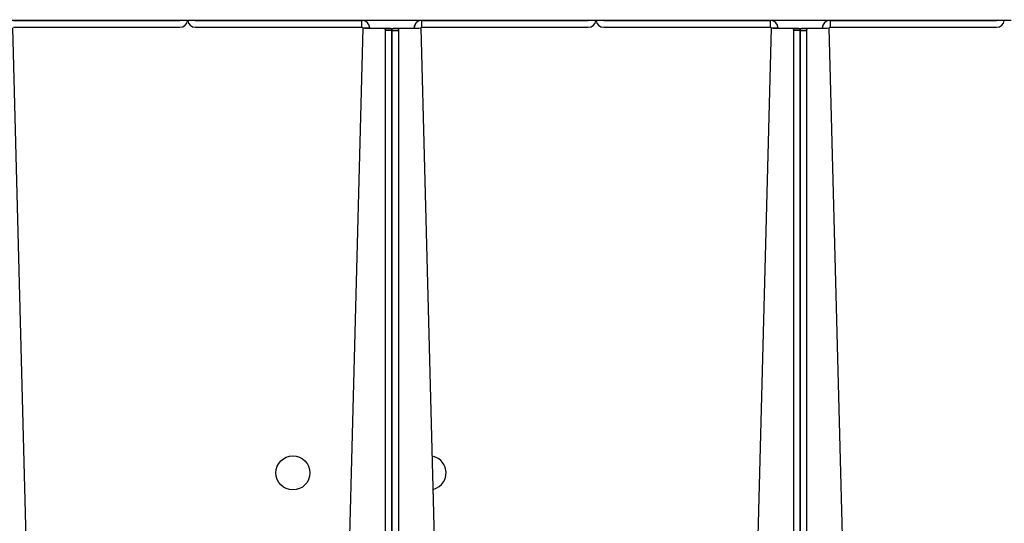
# Model space of a CAD drawing. Units: inches. Extents: x 1 to 296, y 0 to 210.
# Drawn here: x 254 to 258, y 127 to 129 of the extents above; entities that cross this region are included whole.
import ezdxf

# ---------------------------------------------------------------- set-up
doc = ezdxf.new("R2010")
doc.units = ezdxf.units.IN
doc.header["$MEASUREMENT"] = 0
doc.layers.add('Calque 1', color=7, linetype='Continuous')

# ---------------------------------------------------------------- blocks, each defined once
blk = doc.blocks.new('block 820')
at = {"layer": 'Calque 1', "color": 7, "lineweight": 25}
blk.add_lwpolyline([(257.7285, 128.6136), (257.7285, 128.6136)], dxfattribs=at)
blk = doc.blocks.new('block 821')
at = {"layer": 'Calque 1', "color": 7, "lineweight": 25}
blk.add_lwpolyline([(257.7285, 128.6136), (257.704, 128.6136)], dxfattribs=at)
blk = doc.blocks.new('block 822')
at = {"layer": 'Calque 1', "color": 7, "lineweight": 25}
blk.add_lwpolyline([(257.704, 128.6136), (257.704, 128.616)], dxfattribs=at)
blk = doc.blocks.new('block 823')
at = {"layer": 'Calque 1', "color": 7, "lineweight": 25}
blk.add_open_spline([(257.7012, 128.5886), (257.7154, 128.5884), (257.7274, 128.5996), (257.7285, 128.6136)], degree=3, dxfattribs=at)
blk = doc.blocks.new('block 824')
at = {"layer": 'Calque 1', "color": 7, "lineweight": 25}
blk.add_open_spline([(257.7012, 128.6136), (257.7026, 128.6136), (257.704, 128.6146), (257.704, 128.616)], degree=3, dxfattribs=at)
blk = doc.blocks.new('block 825')
at = {"layer": 'Calque 1', "color": 7, "lineweight": 25}
blk.add_lwpolyline([(257.0915, 128.6136), (257.7012, 128.6136)], dxfattribs=at)
blk = doc.blocks.new('block 826')
at = {"layer": 'Calque 1', "color": 7, "lineweight": 25}
blk.add_lwpolyline([(257.0915, 128.5886), (257.7012, 128.5886)], dxfattribs=at)
blk = doc.blocks.new('block 827')
at = {"layer": 'Calque 1', "color": 7, "lineweight": 25}
blk.add_lwpolyline([(257.0915, 128.6136), (257.0915, 128.5886)], dxfattribs=at)
blk = doc.blocks.new('block 830')
at = {"layer": 'Calque 1', "color": 7, "lineweight": 25}
blk.add_open_spline([(257.0615, 128.5853), (257.0629, 128.5853), (257.0639, 128.5853), (257.0639, 128.5853)], degree=3, dxfattribs=at)
blk = doc.blocks.new('block 831')
at = {"layer": 'Calque 1', "color": 7, "lineweight": 25}
blk.add_open_spline([(257.0615, 128.5845), (257.0766, 128.585), (257.089, 128.5857), (257.089, 128.586), (257.089, 128.586), (257.089, 128.586), (257.089, 128.586)], degree=3, knots=[0, 0, 0, 0, 1, 1, 1, 2, 2, 2, 2], dxfattribs=at)
blk = doc.blocks.new('block 832')
at = {"layer": 'Calque 1', "color": 7, "lineweight": 25}
blk.add_lwpolyline([(257.0639, 128.5853), (257.089, 128.586)], dxfattribs=at)
blk = doc.blocks.new('block 833')
at = {"layer": 'Calque 1', "color": 7, "lineweight": 25}
blk.add_open_spline([(257.0915, 128.6136), (257.0763, 128.6136), (257.0639, 128.6012), (257.0639, 128.5862), (257.0639, 128.5859), (257.0639, 128.5855), (257.0639, 128.5853)], degree=3, knots=[0, 0, 0, 0, 1, 1, 1, 2, 2, 2, 2], dxfattribs=at)
blk = doc.blocks.new('block 834')
at = {"layer": 'Calque 1', "color": 7, "lineweight": 25}
blk.add_open_spline([(257.0915, 128.5886), (257.0901, 128.5886), (257.089, 128.5876), (257.089, 128.5862), (257.089, 128.586), (257.089, 128.586), (257.089, 128.586)], degree=3, knots=[0, 0, 0, 0, 1, 1, 1, 2, 2, 2, 2], dxfattribs=at)
blk = doc.blocks.new('block 873')
at = {"layer": 'Calque 1', "color": 7, "lineweight": 25}
blk.add_open_spline([(257.0884, 128.6136), (257.0746, 128.6122), (257.0639, 128.6), (257.0639, 128.5862)], degree=3, dxfattribs=at)
blk = doc.blocks.new('block 874')
at = {"layer": 'Calque 1', "color": 7, "lineweight": 25}
blk.add_lwpolyline([(257.3302, 119.3754), (257.089, 128.5862)], dxfattribs=at)
blk = doc.blocks.new('block 875')
at = {"layer": 'Calque 1', "color": 7, "lineweight": 25}
blk.add_open_spline([(257.0615, 128.5855), (257.0629, 128.5855), (257.0639, 128.5855), (257.0639, 128.5855)], degree=3, dxfattribs=at)
blk = doc.blocks.new('block 876')
at = {"layer": 'Calque 1', "color": 7, "lineweight": 25}
blk.add_lwpolyline([(257.0095, 128.584), (257.0077, 128.584), (257.0064, 128.584), (257.0046, 128.5838), (257.0029, 128.5838), (257.0012, 128.5838), (256.9998, 128.5838), (256.9981, 128.5836), (256.9967, 128.5836), (256.9953, 128.5836), (256.994, 128.5836), (256.9926, 128.5835), (256.9912, 128.5835), (256.9902, 128.5835), (256.9888, 128.5833), (256.9878, 128.5833), (256.9871, 128.5833), (256.986, 128.5831), (256.9853, 128.5831), (256.9843, 128.5829), (256.984, 128.5829), (256.9833, 128.5829), (256.9829, 128.5828), (256.9826, 128.5828), (256.9822, 128.5826)], dxfattribs=at)
blk = doc.blocks.new('block 877')
at = {"layer": 'Calque 1', "color": 7, "lineweight": 25}
blk.add_lwpolyline([(257.007, 128.5824), (256.9822, 128.5824)], dxfattribs=at)
blk = doc.blocks.new('block 878')
at = {"layer": 'Calque 1', "color": 7, "lineweight": 25}
blk.add_open_spline([(257.007, 128.5824), (257.007, 128.5824), (257.007, 128.5824), (257.007, 128.5824), (257.007, 128.5824), (257.007, 128.5826), (257.007, 128.5826), (257.007, 128.5826), (257.007, 128.5826), (257.007, 128.5826), (257.007, 128.5826), (257.007, 128.5826), (257.007, 128.5826), (257.007, 128.5826), (257.007, 128.5826), (257.007, 128.5826), (257.007, 128.5826), (257.007, 128.5828), (257.007, 128.5828), (257.007, 128.5828), (257.0074, 128.5828), (257.0074, 128.5828), (257.0074, 128.5828), (257.0074, 128.5828), (257.0074, 128.5828), (257.0074, 128.5828), (257.0074, 128.5828), (257.0074, 128.5828), (257.0074, 128.5828), (257.0074, 128.5828), (257.0074, 128.5828), (257.0074, 128.5828), (257.0077, 128.5828), (257.0077, 128.5828), (257.0077, 128.5828), (257.0077, 128.5829), (257.0077, 128.5829), (257.0077, 128.5829), (257.0077, 128.5829), (257.0077, 128.5829), (257.0077, 128.5829), (257.0081, 128.5829), (257.0081, 128.5829), (257.0081, 128.5829), (257.0081, 128.5829), (257.0081, 128.5829), (257.0081, 128.5829), (257.0084, 128.5829), (257.0084, 128.5829), (257.0084, 128.5829), (257.0084, 128.5829), (257.0084, 128.5829), (257.0084, 128.5829), (257.0084, 128.5831), (257.0084, 128.5831), (257.0084, 128.5831), (257.0088, 128.5831), (257.0088, 128.5831), (257.0088, 128.5831), (257.0088, 128.5831), (257.0088, 128.5831), (257.0088, 128.5831), (257.0091, 128.5831), (257.0091, 128.5831), (257.0091, 128.5831), (257.0091, 128.5831), (257.0091, 128.5831), (257.0091, 128.5831), (257.0095, 128.5831), (257.0095, 128.5831), (257.0095, 128.5831), (257.0095, 128.5833), (257.0095, 128.5833)], degree=3, knots=[0, 0, 0, 0, 1, 1, 1, 2, 2, 2, 3, 3, 3, 4, 4, 4, 5, 5, 5, 6, 6, 6, 7, 7, 7, 8, 8, 8, 9, 9, 9, 10, 10, 10, 11, 11, 11, 12, 12, 12, 13, 13, 13, 14, 14, 14, 15, 15, 15, 16, 16, 16, 17, 17, 17, 18, 18, 18, 19, 19, 19, 20, 20, 20, 21, 21, 21, 22, 22, 22, 23, 23, 23, 24, 24, 24, 24], dxfattribs=at)
blk = doc.blocks.new('block 879')
at = {"layer": 'Calque 1', "color": 7, "lineweight": 25}
blk.add_lwpolyline([(257.0095, 128.584), (257.0095, 128.5833)], dxfattribs=at)
blk = doc.blocks.new('block 880')
at = {"layer": 'Calque 1', "color": 7, "lineweight": 25}
blk.add_lwpolyline([(257.0095, 128.5833), (257.0615, 128.5847)], dxfattribs=at)
blk = doc.blocks.new('block 881')
at = {"layer": 'Calque 1', "color": 7, "lineweight": 25}
blk.add_lwpolyline([(257.0615, 128.5847), (257.0615, 128.5853)], dxfattribs=at)
blk = doc.blocks.new('block 882')
at = {"layer": 'Calque 1', "color": 7, "lineweight": 25}
blk.add_lwpolyline([(257.0095, 128.584), (257.0615, 128.5853)], dxfattribs=at)
blk = doc.blocks.new('block 883')
at = {"layer": 'Calque 1', "color": 7, "lineweight": 25}
blk.add_lwpolyline([(257.0615, 128.5845), (257.0615, 128.5847)], dxfattribs=at)
blk = doc.blocks.new('block 894')
at = {"layer": 'Calque 1', "color": 7, "lineweight": 25}
blk.add_lwpolyline([(256.9822, 128.5828), (256.9826, 128.5829), (256.9829, 128.5829), (256.9833, 128.5831), (256.984, 128.5831), (256.9843, 128.5831), (256.9853, 128.5833), (256.986, 128.5833), (256.9871, 128.5835), (256.9878, 128.5835), (256.9888, 128.5835), (256.9902, 128.5836), (256.9912, 128.5836), (256.9926, 128.5836), (256.994, 128.5838), (256.9953, 128.5838), (256.9967, 128.5838), (256.9981, 128.5838), (256.9998, 128.584), (257.0012, 128.584), (257.0029, 128.584), (257.0046, 128.584), (257.0064, 128.5841), (257.0077, 128.5841), (257.0095, 128.5841)], dxfattribs=at)
blk = doc.blocks.new('block 899')
at = {"layer": 'Calque 1', "color": 7, "lineweight": 25}
blk.add_lwpolyline([(257.0615, 128.5855), (257.0095, 128.5841)], dxfattribs=at)
blk = doc.blocks.new('block 900')
at = {"layer": 'Calque 1', "color": 7, "lineweight": 25}
blk.add_lwpolyline([(257.0615, 128.5855), (257.0615, 128.5855)], dxfattribs=at)
blk = doc.blocks.new('block 908')
at = {"layer": 'Calque 1', "color": 7, "lineweight": 25}
blk.add_lwpolyline([(256.9822, 128.5759), (256.9822, 128.5824)], dxfattribs=at)
blk = doc.blocks.new('block 909')
at = {"layer": 'Calque 1', "color": 7, "lineweight": 25}
blk.add_lwpolyline([(256.9822, 128.5759), (257.007, 128.5759)], dxfattribs=at)
blk = doc.blocks.new('block 910')
at = {"layer": 'Calque 1', "color": 7, "lineweight": 25}
blk.add_lwpolyline([(257.007, 128.5759), (257.007, 128.5824)], dxfattribs=at)
blk = doc.blocks.new('block 911')
at = {"layer": 'Calque 1', "color": 7, "lineweight": 25}
blk.add_lwpolyline([(256.9822, 119.3585), (256.9822, 128.5759)], dxfattribs=at)
blk = doc.blocks.new('block 913')
at = {"layer": 'Calque 1', "color": 7, "lineweight": 25}
blk.add_lwpolyline([(257.007, 119.3585), (257.007, 128.5759)], dxfattribs=at)
blk = doc.blocks.new('block 914')
at = {"layer": 'Calque 1', "color": 7, "lineweight": 25}
blk.add_lwpolyline([(257.0639, 128.5862), (257.0639, 128.5862)], dxfattribs=at)
blk = doc.blocks.new('block 916')
at = {"layer": 'Calque 1', "color": 7, "lineweight": 25}
blk.add_lwpolyline([(256.2608, 128.616), (256.2608, 128.6136)], dxfattribs=at)
blk = doc.blocks.new('block 917')
at = {"layer": 'Calque 1', "color": 7, "lineweight": 25}
blk.add_lwpolyline([(256.236, 128.6136), (256.236, 128.6136)], dxfattribs=at)
blk = doc.blocks.new('block 918')
at = {"layer": 'Calque 1', "color": 7, "lineweight": 25}
blk.add_lwpolyline([(256.2608, 128.6136), (256.236, 128.6136)], dxfattribs=at)
blk = doc.blocks.new('block 919')
at = {"layer": 'Calque 1', "color": 7, "lineweight": 25}
blk.add_lwpolyline([(256.2347, 128.6136), (256.2347, 128.6136)], dxfattribs=at)
blk = doc.blocks.new('block 920')
at = {"layer": 'Calque 1', "color": 7, "lineweight": 25}
blk.add_lwpolyline([(256.2347, 128.6136), (256.2099, 128.6136)], dxfattribs=at)
blk = doc.blocks.new('block 921')
at = {"layer": 'Calque 1', "color": 7, "lineweight": 25}
blk.add_lwpolyline([(256.2099, 128.6136), (256.2099, 128.616)], dxfattribs=at)
blk = doc.blocks.new('block 922')
at = {"layer": 'Calque 1', "color": 7, "lineweight": 25}
blk.add_open_spline([(256.2071, 128.5886), (256.2212, 128.5884), (256.2333, 128.5996), (256.2347, 128.6136)], degree=3, dxfattribs=at)
blk = doc.blocks.new('block 923')
at = {"layer": 'Calque 1', "color": 7, "lineweight": 25}
blk.add_open_spline([(256.2071, 128.6136), (256.2085, 128.6136), (256.2099, 128.6146), (256.2099, 128.616)], degree=3, dxfattribs=at)
blk = doc.blocks.new('block 924')
at = {"layer": 'Calque 1', "color": 7, "lineweight": 25}
blk.add_lwpolyline([(255.5973, 128.6136), (256.2071, 128.6136)], dxfattribs=at)
blk = doc.blocks.new('block 925')
at = {"layer": 'Calque 1', "color": 7, "lineweight": 25}
blk.add_lwpolyline([(255.5973, 128.5886), (256.2071, 128.5886)], dxfattribs=at)
blk = doc.blocks.new('block 926')
at = {"layer": 'Calque 1', "color": 7, "lineweight": 25}
blk.add_lwpolyline([(255.5973, 128.6136), (255.5973, 128.5886)], dxfattribs=at)
blk = doc.blocks.new('block 929')
at = {"layer": 'Calque 1', "color": 7, "lineweight": 25}
blk.add_open_spline([(255.5673, 128.5853), (255.5687, 128.5853), (255.5698, 128.5853), (255.5698, 128.5853)], degree=3, dxfattribs=at)
blk = doc.blocks.new('block 930')
at = {"layer": 'Calque 1', "color": 7, "lineweight": 25}
blk.add_open_spline([(255.5673, 128.5845), (255.5825, 128.585), (255.5949, 128.5857), (255.5949, 128.586), (255.5949, 128.586), (255.5949, 128.586), (255.5949, 128.586)], degree=3, knots=[0, 0, 0, 0, 1, 1, 1, 2, 2, 2, 2], dxfattribs=at)
blk = doc.blocks.new('block 931')
at = {"layer": 'Calque 1', "color": 7, "lineweight": 25}
blk.add_lwpolyline([(255.5698, 128.5853), (255.5949, 128.586)], dxfattribs=at)
blk = doc.blocks.new('block 932')
at = {"layer": 'Calque 1', "color": 7, "lineweight": 25}
blk.add_open_spline([(255.5973, 128.6136), (255.5822, 128.6136), (255.5698, 128.6012), (255.5698, 128.5862), (255.5698, 128.5859), (255.5698, 128.5855), (255.5698, 128.5853)], degree=3, knots=[0, 0, 0, 0, 1, 1, 1, 2, 2, 2, 2], dxfattribs=at)
blk = doc.blocks.new('block 933')
at = {"layer": 'Calque 1', "color": 7, "lineweight": 25}
blk.add_open_spline([(255.5973, 128.5886), (255.5959, 128.5886), (255.5949, 128.5876), (255.5949, 128.5862), (255.5949, 128.586), (255.5949, 128.586), (255.5949, 128.586)], degree=3, knots=[0, 0, 0, 0, 1, 1, 1, 2, 2, 2, 2], dxfattribs=at)
blk = doc.blocks.new('block 934')
at = {"layer": 'Calque 1', "color": 7, "lineweight": 25}
blk.add_open_spline([(256.236, 128.6136), (256.2371, 128.5996), (256.2491, 128.5884), (256.2633, 128.5886)], degree=3, dxfattribs=at)
blk = doc.blocks.new('block 935')
at = {"layer": 'Calque 1', "color": 7, "lineweight": 25}
blk.add_open_spline([(256.2608, 128.616), (256.2608, 128.6146), (256.2619, 128.6136), (256.2633, 128.6136)], degree=3, dxfattribs=at)
blk = doc.blocks.new('block 936')
at = {"layer": 'Calque 1', "color": 7, "lineweight": 25}
blk.add_lwpolyline([(256.2633, 128.5886), (256.8734, 128.5886)], dxfattribs=at)
blk = doc.blocks.new('block 937')
at = {"layer": 'Calque 1', "color": 7, "lineweight": 25}
blk.add_lwpolyline([(256.2633, 128.6136), (256.8734, 128.6136)], dxfattribs=at)
blk = doc.blocks.new('block 938')
at = {"layer": 'Calque 1', "color": 7, "lineweight": 25}
blk.add_lwpolyline([(256.8734, 128.5886), (256.8734, 128.6136)], dxfattribs=at)
blk = doc.blocks.new('block 940')
at = {"layer": 'Calque 1', "color": 7, "lineweight": 25}
blk.add_open_spline([(256.9006, 128.5853), (256.9006, 128.5853), (256.9016, 128.5853), (256.903, 128.5853)], degree=3, dxfattribs=at)
blk = doc.blocks.new('block 941')
at = {"layer": 'Calque 1', "color": 7, "lineweight": 25}
blk.add_lwpolyline([(256.9006, 128.5853), (256.8758, 128.586)], dxfattribs=at)
blk = doc.blocks.new('block 942')
at = {"layer": 'Calque 1', "color": 7, "lineweight": 25}
blk.add_open_spline([(256.8758, 128.586), (256.8758, 128.5857), (256.8878, 128.585), (256.903, 128.5845), (256.903, 128.5845), (256.903, 128.5845), (256.903, 128.5845)], degree=3, knots=[0, 0, 0, 0, 1, 1, 1, 2, 2, 2, 2], dxfattribs=at)
blk = doc.blocks.new('block 943')
at = {"layer": 'Calque 1', "color": 7, "lineweight": 25}
blk.add_open_spline([(256.8758, 128.586), (256.8758, 128.5874), (256.8748, 128.5886), (256.8734, 128.5886), (256.8734, 128.5886), (256.8734, 128.5886), (256.8734, 128.5886)], degree=3, knots=[0, 0, 0, 0, 1, 1, 1, 2, 2, 2, 2], dxfattribs=at)
blk = doc.blocks.new('block 944')
at = {"layer": 'Calque 1', "color": 7, "lineweight": 25}
blk.add_open_spline([(256.9006, 128.5853), (256.9009, 128.6005), (256.8889, 128.6131), (256.8741, 128.6136), (256.8737, 128.6136), (256.8734, 128.6136), (256.8734, 128.6136)], degree=3, knots=[0, 0, 0, 0, 1, 1, 1, 2, 2, 2, 2], dxfattribs=at)
blk = doc.blocks.new('block 967')
at = {"layer": 'Calque 1', "color": 7, "lineweight": 25}
blk.add_open_spline([(255.5942, 128.6136), (255.5808, 128.6122), (255.5698, 128.6), (255.5698, 128.5862)], degree=3, dxfattribs=at)
blk = doc.blocks.new('block 968')
at = {"layer": 'Calque 1', "color": 7, "lineweight": 25}
blk.add_lwpolyline([(255.8361, 119.3754), (255.5949, 128.5862)], dxfattribs=at)
blk = doc.blocks.new('block 969')
at = {"layer": 'Calque 1', "color": 7, "lineweight": 25}
blk.add_open_spline([(255.5673, 128.5855), (255.5687, 128.5855), (255.5698, 128.5855), (255.5698, 128.5855)], degree=3, dxfattribs=at)
blk = doc.blocks.new('block 970')
at = {"layer": 'Calque 1', "color": 7, "lineweight": 25}
blk.add_lwpolyline([(255.5153, 128.584), (255.5136, 128.584), (255.5122, 128.584), (255.5105, 128.5838), (255.5088, 128.5838), (255.5071, 128.5838), (255.5057, 128.5838), (255.504, 128.5836), (255.5026, 128.5836), (255.5012, 128.5836), (255.4998, 128.5836), (255.4984, 128.5835), (255.4971, 128.5835), (255.496, 128.5835), (255.4947, 128.5833), (255.4936, 128.5833), (255.4929, 128.5833), (255.4919, 128.5831), (255.4912, 128.5831), (255.4905, 128.5829), (255.4898, 128.5829), (255.4891, 128.5829), (255.4888, 128.5828), (255.4884, 128.5828), (255.4881, 128.5826)], dxfattribs=at)
blk = doc.blocks.new('block 971')
at = {"layer": 'Calque 1', "color": 7, "lineweight": 25}
blk.add_lwpolyline([(255.5129, 128.5824), (255.4881, 128.5824)], dxfattribs=at)
blk = doc.blocks.new('block 972')
at = {"layer": 'Calque 1', "color": 7, "lineweight": 25}
blk.add_open_spline([(255.5129, 128.5824), (255.5129, 128.5824), (255.5129, 128.5824), (255.5129, 128.5824), (255.5129, 128.5824), (255.5129, 128.5826), (255.5129, 128.5826), (255.5129, 128.5826), (255.5129, 128.5826), (255.5129, 128.5826), (255.5129, 128.5826), (255.5129, 128.5826), (255.5129, 128.5826), (255.5129, 128.5826), (255.5129, 128.5826), (255.5129, 128.5826), (255.5129, 128.5826), (255.5133, 128.5828), (255.5133, 128.5828), (255.5133, 128.5828), (255.5133, 128.5828), (255.5133, 128.5828), (255.5133, 128.5828), (255.5133, 128.5828), (255.5133, 128.5828), (255.5133, 128.5828), (255.5133, 128.5828), (255.5133, 128.5828), (255.5133, 128.5828), (255.5133, 128.5828), (255.5133, 128.5828), (255.5133, 128.5828), (255.5136, 128.5828), (255.5136, 128.5828), (255.5136, 128.5828), (255.5136, 128.5829), (255.5136, 128.5829), (255.5136, 128.5829), (255.5136, 128.5829), (255.5136, 128.5829), (255.5136, 128.5829), (255.5139, 128.5829), (255.5139, 128.5829), (255.5139, 128.5829), (255.5139, 128.5829), (255.5139, 128.5829), (255.5139, 128.5829), (255.5143, 128.5829), (255.5143, 128.5829), (255.5143, 128.5829), (255.5143, 128.5829), (255.5143, 128.5829), (255.5143, 128.5829), (255.5146, 128.5831), (255.5146, 128.5831), (255.5146, 128.5831), (255.5146, 128.5831), (255.5146, 128.5831), (255.5146, 128.5831), (255.5146, 128.5831), (255.5146, 128.5831), (255.5146, 128.5831), (255.515, 128.5831), (255.515, 128.5831), (255.515, 128.5831), (255.515, 128.5831), (255.515, 128.5831), (255.515, 128.5831), (255.5153, 128.5831), (255.5153, 128.5831), (255.5153, 128.5831), (255.5153, 128.5833), (255.5153, 128.5833)], degree=3, knots=[0, 0, 0, 0, 1, 1, 1, 2, 2, 2, 3, 3, 3, 4, 4, 4, 5, 5, 5, 6, 6, 6, 7, 7, 7, 8, 8, 8, 9, 9, 9, 10, 10, 10, 11, 11, 11, 12, 12, 12, 13, 13, 13, 14, 14, 14, 15, 15, 15, 16, 16, 16, 17, 17, 17, 18, 18, 18, 19, 19, 19, 20, 20, 20, 21, 21, 21, 22, 22, 22, 23, 23, 23, 24, 24, 24, 24], dxfattribs=at)
blk = doc.blocks.new('block 973')
at = {"layer": 'Calque 1', "color": 7, "lineweight": 25}
blk.add_lwpolyline([(255.5153, 128.584), (255.5153, 128.5833)], dxfattribs=at)
blk = doc.blocks.new('block 974')
at = {"layer": 'Calque 1', "color": 7, "lineweight": 25}
blk.add_lwpolyline([(255.5153, 128.5833), (255.5673, 128.5847)], dxfattribs=at)
blk = doc.blocks.new('block 975')
at = {"layer": 'Calque 1', "color": 7, "lineweight": 25}
blk.add_lwpolyline([(255.5673, 128.5847), (255.5673, 128.5853)], dxfattribs=at)
blk = doc.blocks.new('block 976')
at = {"layer": 'Calque 1', "color": 7, "lineweight": 25}
blk.add_lwpolyline([(255.5153, 128.584), (255.5673, 128.5853)], dxfattribs=at)
blk = doc.blocks.new('block 977')
at = {"layer": 'Calque 1', "color": 7, "lineweight": 25}
blk.add_lwpolyline([(255.5673, 128.5845), (255.5673, 128.5847)], dxfattribs=at)
blk = doc.blocks.new('block 979')
at = {"layer": 'Calque 1', "color": 7, "lineweight": 25}
blk.add_lwpolyline([(256.9826, 128.5824), (256.9574, 128.5824)], dxfattribs=at)
blk = doc.blocks.new('block 980')
at = {"layer": 'Calque 1', "color": 7, "lineweight": 25}
blk.add_lwpolyline([(256.9822, 128.5826), (256.9822, 128.5828), (256.9816, 128.5828), (256.9812, 128.5828), (256.9809, 128.5829), (256.9802, 128.5829), (256.9795, 128.5831), (256.9785, 128.5831), (256.9778, 128.5833), (256.9767, 128.5833), (256.9757, 128.5833), (256.9747, 128.5835), (256.9733, 128.5835), (256.9719, 128.5835), (256.9709, 128.5836), (256.9695, 128.5836), (256.9678, 128.5836), (256.9664, 128.5836), (256.965, 128.5838), (256.9633, 128.5838), (256.9616, 128.5838), (256.9602, 128.5838), (256.9585, 128.584), (256.9568, 128.584), (256.955, 128.584)], dxfattribs=at)
blk = doc.blocks.new('block 981')
at = {"layer": 'Calque 1', "color": 7, "lineweight": 25}
blk.add_lwpolyline([(256.955, 128.5833), (256.955, 128.584)], dxfattribs=at)
blk = doc.blocks.new('block 982')
at = {"layer": 'Calque 1', "color": 7, "lineweight": 25}
blk.add_open_spline([(256.955, 128.5833), (256.955, 128.5833), (256.9554, 128.5833), (256.9554, 128.5833), (256.9554, 128.5833), (256.9554, 128.5831), (256.9554, 128.5831), (256.9554, 128.5831), (256.9554, 128.5831), (256.9554, 128.5831), (256.9554, 128.5831), (256.9557, 128.5831), (256.9557, 128.5831), (256.9557, 128.5831), (256.9557, 128.5831), (256.9557, 128.5831), (256.9557, 128.5831), (256.9561, 128.5831), (256.9561, 128.5831), (256.9561, 128.5831), (256.9561, 128.5829), (256.9561, 128.5829), (256.9561, 128.5829), (256.9564, 128.5829), (256.9564, 128.5829), (256.9564, 128.5829), (256.9564, 128.5829), (256.9564, 128.5829), (256.9564, 128.5829), (256.9568, 128.5829), (256.9568, 128.5829), (256.9568, 128.5829), (256.9568, 128.5829), (256.9568, 128.5829), (256.9568, 128.5829), (256.9568, 128.5829), (256.9568, 128.5829), (256.9568, 128.5829), (256.9571, 128.5828), (256.9571, 128.5828), (256.9571, 128.5828), (256.9571, 128.5828), (256.9571, 128.5828), (256.9571, 128.5828), (256.9571, 128.5828), (256.9571, 128.5828), (256.9571, 128.5828), (256.9571, 128.5828), (256.9571, 128.5828), (256.9571, 128.5828), (256.9574, 128.5828), (256.9574, 128.5828), (256.9574, 128.5828), (256.9574, 128.5828), (256.9574, 128.5828), (256.9574, 128.5828), (256.9574, 128.5826), (256.9574, 128.5826), (256.9574, 128.5826), (256.9574, 128.5826), (256.9574, 128.5826), (256.9574, 128.5826), (256.9574, 128.5826), (256.9574, 128.5826), (256.9574, 128.5826), (256.9574, 128.5826), (256.9574, 128.5826), (256.9574, 128.5826), (256.9574, 128.5824), (256.9574, 128.5824), (256.9574, 128.5824), (256.9574, 128.5824), (256.9574, 128.5824)], degree=3, knots=[0, 0, 0, 0, 1, 1, 1, 2, 2, 2, 3, 3, 3, 4, 4, 4, 5, 5, 5, 6, 6, 6, 7, 7, 7, 8, 8, 8, 9, 9, 9, 10, 10, 10, 11, 11, 11, 12, 12, 12, 13, 13, 13, 14, 14, 14, 15, 15, 15, 16, 16, 16, 17, 17, 17, 18, 18, 18, 19, 19, 19, 20, 20, 20, 21, 21, 21, 22, 22, 22, 23, 23, 23, 24, 24, 24, 24], dxfattribs=at)
blk = doc.blocks.new('block 983')
at = {"layer": 'Calque 1', "color": 7, "lineweight": 25}
blk.add_lwpolyline([(256.903, 128.5847), (256.955, 128.5833)], dxfattribs=at)
blk = doc.blocks.new('block 984')
at = {"layer": 'Calque 1', "color": 7, "lineweight": 25}
blk.add_lwpolyline([(256.903, 128.5847), (256.903, 128.5845)], dxfattribs=at)
blk = doc.blocks.new('block 985')
at = {"layer": 'Calque 1', "color": 7, "lineweight": 25}
blk.add_lwpolyline([(256.903, 128.5853), (256.955, 128.584)], dxfattribs=at)
blk = doc.blocks.new('block 986')
at = {"layer": 'Calque 1', "color": 7, "lineweight": 25}
blk.add_lwpolyline([(256.903, 128.5853), (256.903, 128.5847)], dxfattribs=at)
blk = doc.blocks.new('block 988')
at = {"layer": 'Calque 1', "color": 7, "lineweight": 25}
blk.add_lwpolyline([(255.4881, 128.5828), (255.4884, 128.5829), (255.4888, 128.5829), (255.4891, 128.5831), (255.4898, 128.5831), (255.4905, 128.5831), (255.4912, 128.5833), (255.4919, 128.5833), (255.4929, 128.5835), (255.4936, 128.5835), (255.4947, 128.5835), (255.496, 128.5836), (255.4971, 128.5836), (255.4984, 128.5836), (255.4998, 128.5838), (255.5012, 128.5838), (255.5026, 128.5838), (255.504, 128.5838), (255.5057, 128.584), (255.5071, 128.584), (255.5088, 128.584), (255.5105, 128.584), (255.5122, 128.5841), (255.5136, 128.5841), (255.5153, 128.5841)], dxfattribs=at)
blk = doc.blocks.new('block 989')
at = {"layer": 'Calque 1', "color": 7, "lineweight": 25}
blk.add_lwpolyline([(256.955, 128.5841), (256.9568, 128.5841), (256.9585, 128.5841), (256.9602, 128.584), (256.9616, 128.584), (256.9633, 128.584), (256.965, 128.584), (256.9664, 128.5838), (256.9678, 128.5838), (256.9692, 128.5838), (256.9709, 128.5838), (256.9719, 128.5836), (256.9733, 128.5836), (256.9747, 128.5836), (256.9757, 128.5835), (256.9767, 128.5835), (256.9778, 128.5835), (256.9785, 128.5833), (256.9795, 128.5833), (256.9802, 128.5831), (256.9809, 128.5831), (256.9812, 128.5831), (256.9816, 128.5829), (256.9822, 128.5829), (256.9822, 128.5828)], dxfattribs=at)
blk = doc.blocks.new('block 990')
at = {"layer": 'Calque 1', "color": 7, "lineweight": 25}
blk.add_lwpolyline([(256.955, 128.5841), (256.903, 128.5855)], dxfattribs=at)
blk = doc.blocks.new('block 991')
at = {"layer": 'Calque 1', "color": 7, "lineweight": 25}
blk.add_lwpolyline([(256.903, 128.5855), (256.903, 128.5855)], dxfattribs=at)
blk = doc.blocks.new('block 993')
at = {"layer": 'Calque 1', "color": 7, "lineweight": 25}
blk.add_lwpolyline([(255.5673, 128.5855), (255.5153, 128.5841)], dxfattribs=at)
blk = doc.blocks.new('block 994')
at = {"layer": 'Calque 1', "color": 7, "lineweight": 25}
blk.add_lwpolyline([(255.5673, 128.5855), (255.5673, 128.5855)], dxfattribs=at)
blk = doc.blocks.new('block 996')
at = {"layer": 'Calque 1', "color": 7, "lineweight": 25}
blk.add_open_spline([(256.9006, 128.5862), (256.9009, 128.6), (256.8899, 128.6122), (256.8761, 128.6136)], degree=3, dxfattribs=at)
blk = doc.blocks.new('block 997')
at = {"layer": 'Calque 1', "color": 7, "lineweight": 25}
blk.add_lwpolyline([(256.8758, 128.5862), (256.6346, 119.3754)], dxfattribs=at)
blk = doc.blocks.new('block 998')
at = {"layer": 'Calque 1', "color": 7, "lineweight": 25}
blk.add_open_spline([(256.9006, 128.5855), (256.9006, 128.5855), (256.9016, 128.5855), (256.903, 128.5855)], degree=3, dxfattribs=at)
blk = doc.blocks.new('block 1000')
at = {"layer": 'Calque 1', "color": 7, "lineweight": 25}
blk.add_lwpolyline([(256.9826, 128.5824), (256.9822, 128.5759)], dxfattribs=at)
blk = doc.blocks.new('block 1001')
at = {"layer": 'Calque 1', "color": 7, "lineweight": 25}
blk.add_lwpolyline([(256.9822, 128.5759), (256.9822, 119.3585)], dxfattribs=at)
blk = doc.blocks.new('block 1002')
at = {"layer": 'Calque 1', "color": 7, "lineweight": 25}
blk.add_lwpolyline([(256.9574, 128.5824), (256.9574, 128.5759)], dxfattribs=at)
blk = doc.blocks.new('block 1003')
at = {"layer": 'Calque 1', "color": 7, "lineweight": 25}
blk.add_lwpolyline([(256.9822, 128.5759), (256.9574, 128.5759)], dxfattribs=at)
blk = doc.blocks.new('block 1004')
at = {"layer": 'Calque 1', "color": 7, "lineweight": 25}
blk.add_lwpolyline([(256.9574, 128.5759), (256.9574, 119.3585)], dxfattribs=at)
blk = doc.blocks.new('block 1005')
at = {"layer": 'Calque 1', "color": 7, "lineweight": 25}
blk.add_lwpolyline([(255.4881, 128.5759), (255.4881, 128.5824)], dxfattribs=at)
blk = doc.blocks.new('block 1006')
at = {"layer": 'Calque 1', "color": 7, "lineweight": 25}
blk.add_lwpolyline([(255.4881, 128.5759), (255.5133, 128.5759)], dxfattribs=at)
blk = doc.blocks.new('block 1007')
at = {"layer": 'Calque 1', "color": 7, "lineweight": 25}
blk.add_lwpolyline([(255.5133, 128.5759), (255.5129, 128.5824)], dxfattribs=at)
blk = doc.blocks.new('block 1008')
at = {"layer": 'Calque 1', "color": 7, "lineweight": 25}
blk.add_lwpolyline([(255.4881, 119.3585), (255.4881, 128.5759)], dxfattribs=at)
blk = doc.blocks.new('block 1010')
at = {"layer": 'Calque 1', "color": 7, "lineweight": 25}
blk.add_lwpolyline([(255.5133, 119.3585), (255.5133, 128.5759)], dxfattribs=at)
blk = doc.blocks.new('block 1011')
at = {"layer": 'Calque 1', "color": 7, "lineweight": 25}
blk.add_lwpolyline([(255.5698, 128.5862), (255.5698, 128.5862)], dxfattribs=at)
blk = doc.blocks.new('block 1012')
at = {"layer": 'Calque 1', "color": 7, "lineweight": 25}
blk.add_lwpolyline([(256.9006, 128.5862), (256.9006, 128.5862)], dxfattribs=at)
blk = doc.blocks.new('block 1013')
at = {"layer": 'Calque 1', "color": 7, "lineweight": 25}
blk.add_lwpolyline([(254.7667, 128.616), (254.7667, 128.6136)], dxfattribs=at)
blk = doc.blocks.new('block 1014')
at = {"layer": 'Calque 1', "color": 7, "lineweight": 25}
blk.add_lwpolyline([(254.7419, 128.6136), (254.7419, 128.6136)], dxfattribs=at)
blk = doc.blocks.new('block 1015')
at = {"layer": 'Calque 1', "color": 7, "lineweight": 25}
blk.add_lwpolyline([(254.7667, 128.6136), (254.7419, 128.6136)], dxfattribs=at)
blk = doc.blocks.new('block 1016')
at = {"layer": 'Calque 1', "color": 7, "lineweight": 25}
blk.add_lwpolyline([(254.7405, 128.6136), (254.7405, 128.6136)], dxfattribs=at)
blk = doc.blocks.new('block 1017')
at = {"layer": 'Calque 1', "color": 7, "lineweight": 25}
blk.add_lwpolyline([(254.7405, 128.6136), (254.7157, 128.6136)], dxfattribs=at)
blk = doc.blocks.new('block 1018')
at = {"layer": 'Calque 1', "color": 7, "lineweight": 25}
blk.add_lwpolyline([(254.7157, 128.6136), (254.7157, 128.616)], dxfattribs=at)
blk = doc.blocks.new('block 1019')
at = {"layer": 'Calque 1', "color": 7, "lineweight": 25}
blk.add_open_spline([(254.713, 128.5886), (254.7271, 128.5884), (254.7391, 128.5996), (254.7405, 128.6136)], degree=3, dxfattribs=at)
blk = doc.blocks.new('block 1020')
at = {"layer": 'Calque 1', "color": 7, "lineweight": 25}
blk.add_open_spline([(254.713, 128.6136), (254.7143, 128.6136), (254.7157, 128.6146), (254.7157, 128.616)], degree=3, dxfattribs=at)
blk = doc.blocks.new('block 1021')
at = {"layer": 'Calque 1', "color": 7, "lineweight": 25}
blk.add_lwpolyline([(254.1032, 128.6136), (254.713, 128.6136)], dxfattribs=at)
blk = doc.blocks.new('block 1022')
at = {"layer": 'Calque 1', "color": 7, "lineweight": 25}
blk.add_lwpolyline([(254.1032, 128.5886), (254.713, 128.5886)], dxfattribs=at)
blk = doc.blocks.new('block 1031')
at = {"layer": 'Calque 1', "color": 7, "lineweight": 25}
blk.add_open_spline([(254.7419, 128.6136), (254.7429, 128.5996), (254.7553, 128.5884), (254.7691, 128.5886)], degree=3, dxfattribs=at)
blk = doc.blocks.new('block 1032')
at = {"layer": 'Calque 1', "color": 7, "lineweight": 25}
blk.add_open_spline([(254.7667, 128.616), (254.7667, 128.6146), (254.7677, 128.6136), (254.7691, 128.6136)], degree=3, dxfattribs=at)
blk = doc.blocks.new('block 1033')
at = {"layer": 'Calque 1', "color": 7, "lineweight": 25}
blk.add_lwpolyline([(254.7691, 128.5886), (255.3789, 128.5886)], dxfattribs=at)
blk = doc.blocks.new('block 1034')
at = {"layer": 'Calque 1', "color": 7, "lineweight": 25}
blk.add_lwpolyline([(254.7691, 128.6136), (255.3789, 128.6136)], dxfattribs=at)
blk = doc.blocks.new('block 1035')
at = {"layer": 'Calque 1', "color": 7, "lineweight": 25}
blk.add_lwpolyline([(255.3789, 128.5886), (255.3789, 128.6136)], dxfattribs=at)
blk = doc.blocks.new('block 1037')
at = {"layer": 'Calque 1', "color": 7, "lineweight": 25}
blk.add_open_spline([(255.4065, 128.5853), (255.4065, 128.5853), (255.4075, 128.5853), (255.4089, 128.5853)], degree=3, dxfattribs=at)
blk = doc.blocks.new('block 1038')
at = {"layer": 'Calque 1', "color": 7, "lineweight": 25}
blk.add_lwpolyline([(255.4065, 128.5853), (255.3817, 128.586)], dxfattribs=at)
blk = doc.blocks.new('block 1039')
at = {"layer": 'Calque 1', "color": 7, "lineweight": 25}
blk.add_open_spline([(255.3817, 128.586), (255.3817, 128.5857), (255.3937, 128.585), (255.4089, 128.5845), (255.4089, 128.5845), (255.4089, 128.5845), (255.4089, 128.5845)], degree=3, knots=[0, 0, 0, 0, 1, 1, 1, 2, 2, 2, 2], dxfattribs=at)
blk = doc.blocks.new('block 1040')
at = {"layer": 'Calque 1', "color": 7, "lineweight": 25}
blk.add_open_spline([(255.3817, 128.586), (255.3817, 128.5874), (255.3806, 128.5886), (255.3792, 128.5886), (255.3792, 128.5886), (255.3792, 128.5886), (255.3789, 128.5886)], degree=3, knots=[0, 0, 0, 0, 1, 1, 1, 2, 2, 2, 2], dxfattribs=at)
blk = doc.blocks.new('block 1041')
at = {"layer": 'Calque 1', "color": 7, "lineweight": 25}
blk.add_open_spline([(255.4065, 128.5853), (255.4068, 128.6005), (255.3947, 128.6131), (255.3799, 128.6136), (255.3796, 128.6136), (255.3792, 128.6136), (255.3789, 128.6136)], degree=3, knots=[0, 0, 0, 0, 1, 1, 1, 2, 2, 2, 2], dxfattribs=at)
blk = doc.blocks.new('block 1065')
at = {"layer": 'Calque 1', "color": 7, "lineweight": 25}
blk.add_lwpolyline([(254.3419, 119.3754), (254.1008, 128.5862)], dxfattribs=at)
blk = doc.blocks.new('block 1076')
at = {"layer": 'Calque 1', "color": 7, "lineweight": 25}
blk.add_lwpolyline([(255.4884, 128.5824), (255.4633, 128.5824)], dxfattribs=at)
blk = doc.blocks.new('block 1077')
at = {"layer": 'Calque 1', "color": 7, "lineweight": 25}
blk.add_lwpolyline([(255.4881, 128.5826), (255.4881, 128.5828), (255.4878, 128.5828), (255.4871, 128.5828), (255.4867, 128.5829), (255.486, 128.5829), (255.4853, 128.5831), (255.4843, 128.5831), (255.4836, 128.5833), (255.4826, 128.5833), (255.4816, 128.5833), (255.4805, 128.5835), (255.4791, 128.5835), (255.4781, 128.5835), (255.4767, 128.5836), (255.4754, 128.5836), (255.4736, 128.5836), (255.4723, 128.5836), (255.4709, 128.5838), (255.4692, 128.5838), (255.4674, 128.5838), (255.4661, 128.5838), (255.4643, 128.584), (255.4626, 128.584), (255.4609, 128.584)], dxfattribs=at)
blk = doc.blocks.new('block 1078')
at = {"layer": 'Calque 1', "color": 7, "lineweight": 25}
blk.add_lwpolyline([(255.4609, 128.5833), (255.4609, 128.584)], dxfattribs=at)
blk = doc.blocks.new('block 1079')
at = {"layer": 'Calque 1', "color": 7, "lineweight": 25}
blk.add_open_spline([(255.4609, 128.5833), (255.4609, 128.5833), (255.4612, 128.5833), (255.4612, 128.5833), (255.4612, 128.5833), (255.4612, 128.5831), (255.4612, 128.5831), (255.4612, 128.5831), (255.4616, 128.5831), (255.4616, 128.5831), (255.4616, 128.5831), (255.4616, 128.5831), (255.4616, 128.5831), (255.4616, 128.5831), (255.4616, 128.5831), (255.4616, 128.5831), (255.4616, 128.5831), (255.4619, 128.5831), (255.4619, 128.5831), (255.4619, 128.5831), (255.4619, 128.5829), (255.4619, 128.5829), (255.4619, 128.5829), (255.4623, 128.5829), (255.4623, 128.5829), (255.4623, 128.5829), (255.4623, 128.5829), (255.4623, 128.5829), (255.4623, 128.5829), (255.4626, 128.5829), (255.4626, 128.5829), (255.4626, 128.5829), (255.4626, 128.5829), (255.4626, 128.5829), (255.4626, 128.5829), (255.4626, 128.5829), (255.4626, 128.5829), (255.4626, 128.5829), (255.463, 128.5828), (255.463, 128.5828), (255.463, 128.5828), (255.463, 128.5828), (255.463, 128.5828), (255.463, 128.5828), (255.463, 128.5828), (255.463, 128.5828), (255.463, 128.5828), (255.463, 128.5828), (255.463, 128.5828), (255.463, 128.5828), (255.4633, 128.5828), (255.4633, 128.5828), (255.4633, 128.5828), (255.4633, 128.5828), (255.4633, 128.5828), (255.4633, 128.5828), (255.4633, 128.5826), (255.4633, 128.5826), (255.4633, 128.5826), (255.4633, 128.5826), (255.4633, 128.5826), (255.4633, 128.5826), (255.4633, 128.5826), (255.4633, 128.5826), (255.4633, 128.5826), (255.4633, 128.5826), (255.4633, 128.5826), (255.4633, 128.5826), (255.4633, 128.5824), (255.4633, 128.5824), (255.4633, 128.5824), (255.4633, 128.5824), (255.4633, 128.5824)], degree=3, knots=[0, 0, 0, 0, 1, 1, 1, 2, 2, 2, 3, 3, 3, 4, 4, 4, 5, 5, 5, 6, 6, 6, 7, 7, 7, 8, 8, 8, 9, 9, 9, 10, 10, 10, 11, 11, 11, 12, 12, 12, 13, 13, 13, 14, 14, 14, 15, 15, 15, 16, 16, 16, 17, 17, 17, 18, 18, 18, 19, 19, 19, 20, 20, 20, 21, 21, 21, 22, 22, 22, 23, 23, 23, 24, 24, 24, 24], dxfattribs=at)
blk = doc.blocks.new('block 1080')
at = {"layer": 'Calque 1', "color": 7, "lineweight": 25}
blk.add_lwpolyline([(255.4089, 128.5847), (255.4609, 128.5833)], dxfattribs=at)
blk = doc.blocks.new('block 1081')
at = {"layer": 'Calque 1', "color": 7, "lineweight": 25}
blk.add_lwpolyline([(255.4089, 128.5847), (255.4089, 128.5845)], dxfattribs=at)
blk = doc.blocks.new('block 1082')
at = {"layer": 'Calque 1', "color": 7, "lineweight": 25}
blk.add_lwpolyline([(255.4089, 128.5853), (255.4609, 128.584)], dxfattribs=at)
blk = doc.blocks.new('block 1083')
at = {"layer": 'Calque 1', "color": 7, "lineweight": 25}
blk.add_lwpolyline([(255.4089, 128.5853), (255.4089, 128.5847)], dxfattribs=at)
blk = doc.blocks.new('block 1086')
at = {"layer": 'Calque 1', "color": 7, "lineweight": 25}
blk.add_lwpolyline([(255.4609, 128.5841), (255.4626, 128.5841), (255.4643, 128.5841), (255.4661, 128.584), (255.4674, 128.584), (255.4692, 128.584), (255.4709, 128.584), (255.4723, 128.5838), (255.4736, 128.5838), (255.4754, 128.5838), (255.4767, 128.5838), (255.4781, 128.5836), (255.4791, 128.5836), (255.4805, 128.5836), (255.4816, 128.5835), (255.4826, 128.5835), (255.4836, 128.5835), (255.4843, 128.5833), (255.4853, 128.5833), (255.486, 128.5831), (255.4867, 128.5831), (255.4871, 128.5831), (255.4878, 128.5829), (255.4881, 128.5829), (255.4881, 128.5828)], dxfattribs=at)
blk = doc.blocks.new('block 1087')
at = {"layer": 'Calque 1', "color": 7, "lineweight": 25}
blk.add_lwpolyline([(255.4609, 128.5841), (255.4089, 128.5855)], dxfattribs=at)
blk = doc.blocks.new('block 1088')
at = {"layer": 'Calque 1', "color": 7, "lineweight": 25}
blk.add_lwpolyline([(255.4089, 128.5855), (255.4089, 128.5855)], dxfattribs=at)
blk = doc.blocks.new('block 1093')
at = {"layer": 'Calque 1', "color": 7, "lineweight": 25}
blk.add_open_spline([(255.4065, 128.5862), (255.4068, 128.6), (255.3958, 128.6122), (255.382, 128.6136)], degree=3, dxfattribs=at)
blk = doc.blocks.new('block 1094')
at = {"layer": 'Calque 1', "color": 7, "lineweight": 25}
blk.add_lwpolyline([(255.3817, 128.5862), (255.1405, 119.3754)], dxfattribs=at)
blk = doc.blocks.new('block 1095')
at = {"layer": 'Calque 1', "color": 7, "lineweight": 25}
blk.add_open_spline([(255.4065, 128.5855), (255.4065, 128.5855), (255.4075, 128.5855), (255.4089, 128.5855)], degree=3, dxfattribs=at)
blk = doc.blocks.new('block 1097')
at = {"layer": 'Calque 1', "color": 7, "lineweight": 25}
blk.add_lwpolyline([(255.4884, 128.5824), (255.4881, 128.5759)], dxfattribs=at)
blk = doc.blocks.new('block 1098')
at = {"layer": 'Calque 1', "color": 7, "lineweight": 25}
blk.add_lwpolyline([(255.4881, 128.5759), (255.4881, 119.3585)], dxfattribs=at)
blk = doc.blocks.new('block 1099')
at = {"layer": 'Calque 1', "color": 7, "lineweight": 25}
blk.add_lwpolyline([(255.4633, 128.5824), (255.4633, 128.5759)], dxfattribs=at)
blk = doc.blocks.new('block 1100')
at = {"layer": 'Calque 1', "color": 7, "lineweight": 25}
blk.add_lwpolyline([(255.4881, 128.5759), (255.4633, 128.5759)], dxfattribs=at)
blk = doc.blocks.new('block 1101')
at = {"layer": 'Calque 1', "color": 7, "lineweight": 25}
blk.add_lwpolyline([(255.4633, 128.5759), (255.4633, 119.3585)], dxfattribs=at)
blk = doc.blocks.new('block 1109')
at = {"layer": 'Calque 1', "color": 7, "lineweight": 25}
blk.add_lwpolyline([(255.4065, 128.5862), (255.4065, 128.5862)], dxfattribs=at)
blk = doc.blocks.new('block 3083')
at = {"layer": 'Calque 1', "color": 7, "lineweight": 25}
blk.add_lwpolyline([(257.755, 128.6136), (257.704, 128.6136)], dxfattribs=at)
blk = doc.blocks.new('block 3084')
at = {"layer": 'Calque 1', "color": 7, "lineweight": 25}
blk.add_lwpolyline([(257.7012, 128.6136), (256.2633, 128.6136)], dxfattribs=at)
blk = doc.blocks.new('block 3085')
at = {"layer": 'Calque 1', "color": 7, "lineweight": 25}
blk.add_lwpolyline([(256.2608, 128.6136), (256.2099, 128.6136)], dxfattribs=at)
blk = doc.blocks.new('block 3086')
at = {"layer": 'Calque 1', "color": 7, "lineweight": 25}
blk.add_lwpolyline([(256.2071, 128.6136), (254.7691, 128.6136)], dxfattribs=at)
blk = doc.blocks.new('block 3087')
at = {"layer": 'Calque 1', "color": 7, "lineweight": 25}
blk.add_lwpolyline([(254.7667, 128.6136), (254.7157, 128.6136)], dxfattribs=at)
blk = doc.blocks.new('block 3088')
at = {"layer": 'Calque 1', "color": 7, "lineweight": 25}
blk.add_lwpolyline([(254.713, 128.6136), (253.275, 128.6136)], dxfattribs=at)
blk = doc.blocks.new('block 3288')
at = {"layer": 'Calque 1', "color": 7, "lineweight": 25}
blk.add_open_spline([(255.639, 126.8967), (255.6724, 126.9048), (255.6931, 126.9384), (255.6848, 126.9718), (255.6803, 126.9944), (255.6586, 127.0151), (255.6359, 127.0183)], degree=3, knots=[0, 0, 0, 0, 1, 1, 1, 2, 2, 2, 2], dxfattribs=at)
blk = doc.blocks.new('block 3293')
at = {"layer": 'Calque 1', "color": 7, "lineweight": 25}
blk.add_open_spline([(255.1884, 126.9572), (255.1884, 126.9915), (255.1605, 127.0194), (255.126, 127.0194), (255.0916, 127.0194), (255.064, 126.9915), (255.064, 126.9572), (255.064, 126.9227), (255.0916, 126.8948), (255.126, 126.8948), (255.1605, 126.8948), (255.1884, 126.9227), (255.1884, 126.9572), (255.1884, 126.9572), (255.1884, 126.9572), (255.1884, 126.9572), (255.1884, 126.9572), (255.1884, 126.9572), (255.1884, 126.9572)], degree=3, knots=[0, 0, 0, 0, 1, 1, 1, 2, 2, 2, 3, 3, 3, 4, 4, 4, 5, 5, 5, 6, 6, 6, 6], dxfattribs=at)
blk = doc.blocks.new('block 2')
at = {"layer": 'Calque 1'}
for name in ['block 3088', 'block 1021', 'block 1022', 'block 1020', 'block 1019', 'block 1018', 'block 1017', 'block 3087', 'block 1016', 'block 1014', 'block 1015', 'block 1031', 'block 1013', 'block 1032', 'block 1034', 'block 3086', 'block 1033', 'block 1035', 'block 1041', 'block 1040', 'block 1093', 'block 932', 'block 967', 'block 933', 'block 924', 'block 926', 'block 925', 'block 923', 'block 922', 'block 921', 'block 920', 'block 3085', 'block 919', 'block 917', 'block 918', 'block 934', 'block 916', 'block 935', 'block 937', 'block 3084', 'block 936', 'block 938', 'block 944', 'block 943', 'block 996', 'block 833', 'block 873', 'block 834', 'block 825', 'block 827', 'block 826', 'block 824', 'block 823', 'block 822', 'block 821', 'block 3083', 'block 820', 'block 1065', 'block 1094', 'block 1038', 'block 1039', 'block 1109', 'block 1095', 'block 1037', 'block 1087', 'block 1088', 'block 1082', 'block 1083', 'block 1080', 'block 1081', 'block 1086', 'block 1077', 'block 1078', 'block 1079', 'block 1076', 'block 1099', 'block 1100', 'block 1101', 'block 988', 'block 970', 'block 971', 'block 1005', 'block 1097', 'block 1006', 'block 1008', 'block 1098', 'block 972', 'block 1007', 'block 1010', 'block 993', 'block 976', 'block 974', 'block 973', 'block 930', 'block 969', 'block 994', 'block 929', 'block 975', 'block 977', 'block 1011', 'block 931', 'block 968', 'block 997', 'block 941', 'block 942', 'block 1012', 'block 998', 'block 940', 'block 990', 'block 991', 'block 985', 'block 986', 'block 983', 'block 984', 'block 989', 'block 980', 'block 981', 'block 982', 'block 979', 'block 1002', 'block 1003', 'block 1004', 'block 894', 'block 876', 'block 877', 'block 908', 'block 1000', 'block 909', 'block 911', 'block 1001', 'block 878', 'block 910', 'block 913', 'block 899', 'block 882', 'block 880', 'block 879', 'block 831', 'block 875', 'block 900', 'block 830', 'block 881', 'block 883', 'block 914', 'block 832', 'block 874', 'block 3293', 'block 3288']:
    blk.add_blockref(name, (0, 0), dxfattribs=at)

msp = doc.modelspace()

# ---------------------------------------------------------------- block references
at = {"layer": 'Calque 1'}
msp.add_blockref('block 2', (0, 0), dxfattribs=at)

doc.saveas('drawing.dxf')
